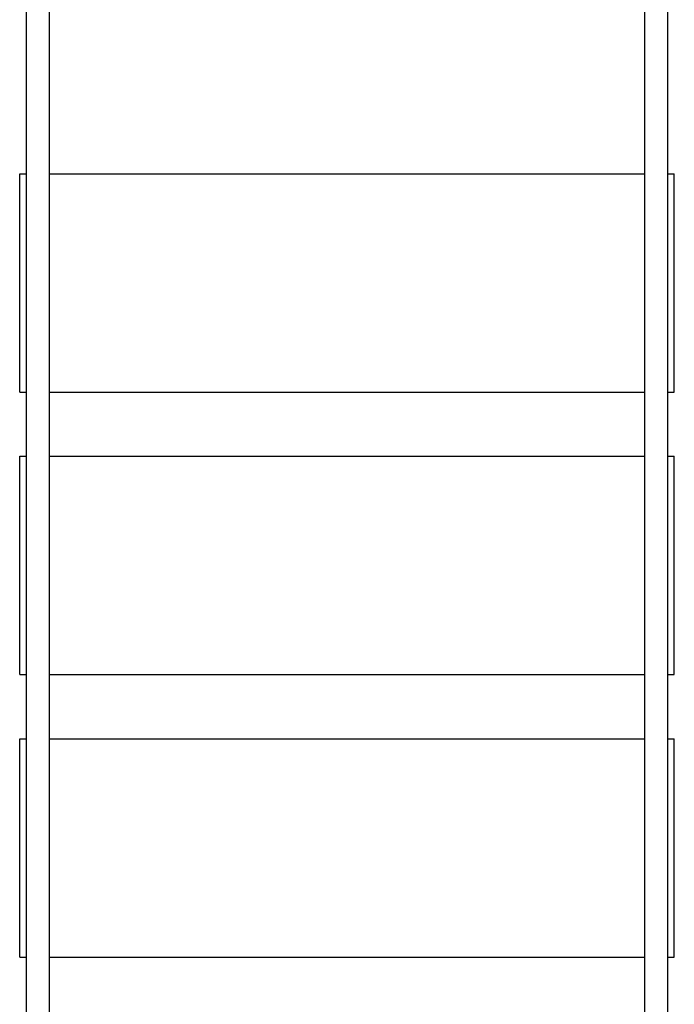
# Model space of a CAD drawing. Units: millimetres. Extents: x 7104 to 29178, y -9365 to 6558.
# Drawn here: x 16847 to 17747, y -2743 to -1390 of the extents above; entities that cross this region are included whole.
import ezdxf

# ---------------------------------------------------------------- set-up
doc = ezdxf.new("R2010")
doc.units = ezdxf.units.MM
doc.layers.add('TIPTAP', color=6, linetype='Continuous')

# ---------------------------------------------------------------- blocks, each defined once
blk = doc.blocks.new('LM316_top')
at = {"layer": 'TIPTAP', "linetype": 'Continuous', "lineweight": 25}
for p, q in [((1.7, -75.2), (1.7, -1531.8)), ((33.7, -1531.8), (33.7, -75.2)), ((851.7, -75.2), (851.7, -1531.8)), ((883.7, -1531.8), (883.7, -75.2)), ((-7.3, -625.6), (-7.3, -325.6)), ((-7.3, -325.6), (1.7, -325.6)), ((33.7, -325.6), (851.7, -325.6)), ((883.7, -325.6), (892.7, -325.6)), ((892.7, -625.6), (892.7, -325.6)), ((-7.3, -625.6), (1.7, -625.6)), ((33.7, -625.6), (851.7, -625.6)), ((883.7, -625.6), (892.7, -625.6)), ((-7.3, -1013.9), (-7.3, -713.9)), ((-7.3, -713.9), (1.7, -713.9)), ((33.7, -713.9), (851.7, -713.9)), ((883.7, -713.9), (892.7, -713.9)), ((892.7, -1013.9), (892.7, -713.9)), ((-7.3, -1013.9), (1.7, -1013.9)), ((33.7, -1013.9), (851.7, -1013.9)), ((883.7, -1013.9), (892.7, -1013.9)), ((-7.3, -1402.2), (-7.3, -1102.2)), ((-7.3, -1102.2), (1.7, -1102.2)), ((33.7, -1102.2), (851.7, -1102.2)), ((883.7, -1102.2), (892.7, -1102.2)), ((892.7, -1402.2), (892.7, -1102.2)), ((-7.3, -1402.2), (1.7, -1402.2)), ((33.7, -1402.2), (851.7, -1402.2)), ((883.7, -1402.2), (892.7, -1402.2))]:
    blk.add_line(p, q, dxfattribs=at)

msp = doc.modelspace()

# ---------------------------------------------------------------- block references
msp.add_blockref('LM316_top', (16854.2, -1276.2))

doc.saveas('drawing.dxf')
